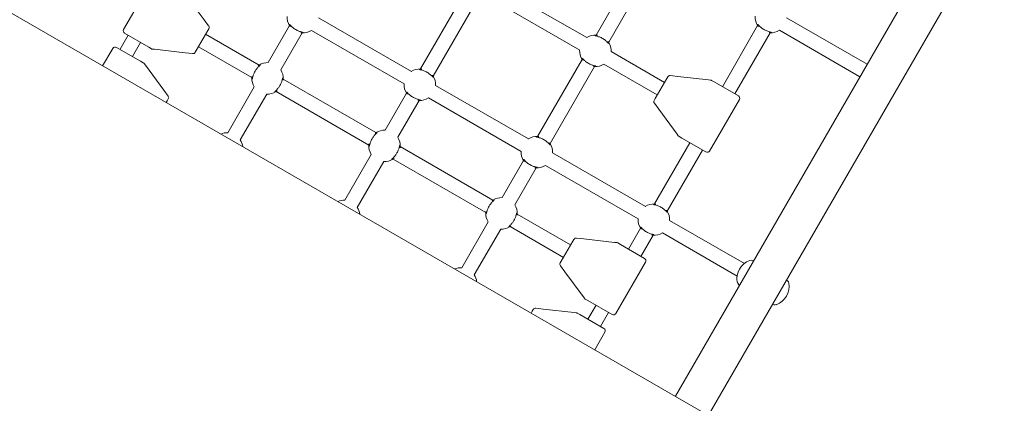
# Model space of a CAD drawing. Units: millimetres. Extents: x 62090 to 63623, y -19574 to -18189.
# Drawn here: x 62939 to 63049, y -18836 to -18793 of the extents above; entities that cross this region are included whole.
import ezdxf

# ---------------------------------------------------------------- set-up
doc = ezdxf.new("R2010")
doc.units = ezdxf.units.MM
doc.header["$LTSCALE"] = 10
doc.linetypes.add('ACAD_ISO03W100', pattern=[30, 12, -18])
doc.layers.add('Widoczne (ISO)', color=7, linetype='Continuous', lineweight=50)

# ---------------------------------------------------------------- blocks, each defined once
blk = doc.blocks.new('A$C51EB4E94')
at = {"layer": 'Widoczne (ISO)', "lineweight": 13}
for p, q in [((722.38, 503.64), (816.7, 667.01)), ((726.05, 501.52), (820.77, 665.57)), ((713.59, 543.77), (718.53, 552.33)), ((714.98, 542.97), (719.92, 551.53)), ((730.63, 498.88), (641.59, 550.28)), ((664.42, 550.1), (661.12, 544.38)), ((712.56, 543.49), (702.26, 549.44)), ((670.07, 545.46), (668.03, 548.22)), ((694.1, 540.01), (699.04, 548.57)), ((695.48, 539.21), (700.43, 547.77)), ((711.76, 542.11), (701.46, 548.05)), ((682.77, 545.68), (693.07, 539.73)), ((743.68, 540.53), (734.74, 545.7)), ((670.56, 544.8), (670.07, 545.46)), ((677.18, 540.71), (679.55, 544.82)), ((727.6, 538.04), (731.52, 544.83)), ((660.72, 542.19), (661.62, 543.75)), ((663.9, 542.43), (661.23, 543.97)), ((670.47, 544.28), (669.18, 542.05)), ((676.15, 540.44), (670.22, 543.86)), ((670.47, 544.28), (670.58, 544.47)), ((678.57, 539.91), (680.94, 544.02)), ((681.97, 544.29), (692.27, 538.35)), ((728.99, 537.24), (732.91, 544.03)), ((733.94, 544.31), (742.88, 539.15)), ((659.92, 542.3), (658.79, 540.35)), ((660.33, 542.41), (663, 540.87)), ((662.1, 541.39), (663, 542.95)), ((663.9, 542.43), (664.2, 542.25)), ((675.35, 539.05), (669.42, 542.47)), ((664.32, 542.22), (664.55, 542.19)), ((664.55, 542.19), (667.96, 541.81)), ((667.96, 541.81), (668.78, 541.71)), ((669.07, 541.86), (669.18, 542.05)), ((721.18, 538.51), (715.25, 541.94)), ((663.3, 540.7), (663, 540.87)), ((663.53, 540.43), (663.39, 540.61)), ((665.57, 537.66), (663.53, 540.43)), ((707.09, 532.51), (712.03, 541.07)), ((708.48, 531.71), (713.42, 540.27)), ((720.38, 537.13), (714.45, 540.55)), ((721.53, 539.12), (721.42, 538.93)), ((722.64, 539.18), (721.82, 539.27)), ((726.05, 538.8), (722.64, 539.18)), ((672.68, 532.92), (675.63, 538.02)), ((689.14, 532.94), (678.85, 538.88)), ((695.76, 538.18), (706.06, 532.23)), ((720.14, 536.71), (721.42, 538.93)), ((726.29, 538.77), (726.05, 538.8)), ((726.7, 538.56), (726.4, 538.73)), ((726.7, 538.56), (729.38, 537.01)), ((666.06, 537), (665.57, 537.66)), ((674.07, 532.12), (677.01, 537.22)), ((688.34, 531.55), (678.05, 537.49)), ((690.17, 533.21), (692.54, 537.32)), ((665.97, 536.48), (665.85, 536.28)), ((665.97, 536.48), (666.08, 536.67)), ((691.56, 532.41), (693.93, 536.52)), ((694.96, 536.79), (705.26, 530.85)), ((720.14, 536.71), (720.03, 536.52)), ((720.05, 536.19), (720.53, 535.53)), ((729.49, 536.6), (726.19, 530.89)), ((720.53, 535.53), (722.57, 532.77)), ((722.57, 532.77), (722.71, 532.58)), ((722.8, 532.5), (723.1, 532.32)), ((702.13, 525.44), (691.84, 531.38)), ((720.08, 525.01), (724, 531.8)), ((725.78, 530.78), (723.1, 532.32)), ((685.67, 525.42), (688.62, 530.52)), ((708.75, 530.68), (719.05, 524.73)), ((721.47, 524.21), (725.39, 531)), ((687.06, 524.62), (690, 529.72)), ((701.33, 524.05), (691.04, 529.99)), ((703.16, 525.71), (705.53, 529.82)), ((707.95, 529.29), (718.25, 523.35)), ((704.55, 524.91), (706.92, 529.02)), ((710.75, 520.46), (704.83, 523.88)), ((698.66, 517.92), (701.61, 523.02)), ((730.05, 518.38), (721.74, 523.18)), ((700.05, 517.12), (702.99, 522.22)), ((709.95, 519.07), (704.03, 522.49)), ((717.18, 519.98), (718.52, 522.32)), ((718.56, 519.18), (719.91, 521.52)), ((720.94, 521.79), (729.25, 516.99)), ((709.71, 518.65), (711, 520.88)), ((711.11, 521.07), (711, 520.88)), ((712.22, 521.12), (711.4, 521.22)), ((715.63, 520.74), (712.22, 521.12)), ((715.86, 520.71), (715.63, 520.74)), ((716.28, 520.5), (715.98, 520.68)), ((716.28, 520.5), (718.95, 518.96)), ((709.71, 518.65), (709.6, 518.46)), ((719.06, 518.55), (715.76, 512.83)), ((709.62, 518.13), (710.11, 517.47)), ((710.11, 517.47), (712.15, 514.71)), ((712.15, 514.71), (712.29, 514.52)), ((712.38, 514.44), (712.68, 514.27)), ((715.35, 512.72), (712.68, 514.27)), ((706.38, 512.88), (706.5, 513.08)), ((706.61, 513.27), (706.5, 513.08)), ((707.72, 513.33), (706.9, 513.42)), ((711.13, 512.95), (707.72, 513.33)), ((711.36, 512.92), (711.13, 512.95)), ((711.78, 512.71), (711.48, 512.88)), ((712.68, 512.19), (713.58, 513.75)), ((714.06, 511.39), (714.96, 512.95)), ((711.78, 512.71), (714.45, 511.16)), ((714.56, 510.75), (713.44, 508.8))]:
    blk.add_line(p, q, dxfattribs=at)
for centre, radius, start, end in [((681.02, 545.76), 1.75, 177.2029, 212.7971), ((732.99, 545.78), 1.75, 177.2029, 212.7971), ((670.32, 544.62), 0.3, 330, 36.415), ((661.38, 544.23), 0.3, 150, 240), ((681.02, 545.76), 1.75, 267.2029, 302.7971), ((713.5, 542.02), 1.75, 87.2029, 122.7971), ((732.99, 545.78), 1.75, 267.2029, 302.7971), ((660.18, 542.15), 0.3, 60, 150), ((713.5, 542.02), 1.75, 357.2029, 32.7971), ((664.35, 542.51), 0.3, 240, 263.585), ((668.81, 542.01), 0.3, 263.585, 330), ((713.5, 542.02), 1.75, 177.2029, 212.7971), ((663.15, 540.44), 0.3, 36.415, 60), ((677.1, 538.96), 1.75, 87.2029, 122.7971), ((713.5, 542.02), 1.75, 267.2029, 302.7971), ((677.1, 538.96), 1.75, 177.2029, 212.7971), ((677.1, 538.96), 1.75, 357.2029, 32.7971), ((694.01, 538.26), 1.75, 87.2029, 122.7971), ((694.01, 538.26), 1.75, 357.2029, 32.7971), ((721.79, 538.97), 0.3, 83.585, 150), ((694.01, 538.26), 1.75, 177.2029, 212.7971), ((726.25, 538.47), 0.3, 60, 83.585), ((665.82, 536.82), 0.3, 330, 36.415), ((677.1, 538.96), 1.75, 267.2029, 302.7971), ((729.23, 536.75), 0.3, 330, 60), ((694.01, 538.26), 1.75, 267.2029, 302.7971), ((720.29, 536.37), 0.3, 150, 216.415), ((672.6, 531.17), 1.75, 87.2029, 113.1579), ((690.09, 531.46), 1.75, 87.2029, 122.7971), ((707, 530.76), 1.75, 87.2029, 122.7971), ((722.95, 532.76), 0.3, 216.415, 240), ((672.6, 531.17), 1.75, 6.8421, 32.7971), ((690.09, 531.46), 1.75, 177.2029, 212.7971), ((690.09, 531.46), 1.75, 357.2029, 32.7971), ((707, 530.76), 1.75, 357.2029, 32.7971), ((707, 530.76), 1.75, 177.2029, 212.7971), ((725.93, 531.04), 0.3, 240, 330), ((690.09, 531.46), 1.75, 267.2029, 302.7971), ((707, 530.76), 1.75, 267.2029, 302.7971), ((685.59, 523.67), 1.75, 87.2029, 113.1579), ((703.08, 523.96), 1.75, 87.2029, 122.7971), ((703.08, 523.96), 1.75, 357.2029, 32.7971), ((719.99, 523.26), 1.75, 87.2029, 122.7971), ((685.59, 523.67), 1.75, 6.8421, 32.7971), ((703.08, 523.96), 1.75, 177.2029, 212.7971), ((719.99, 523.26), 1.75, 357.2029, 32.7971), ((719.99, 523.26), 1.75, 177.2029, 212.7971), ((703.08, 523.96), 1.75, 267.2029, 302.7971), ((719.99, 523.26), 1.75, 267.2029, 302.7971), ((711.37, 520.92), 0.3, 83.585, 150), ((715.83, 520.42), 0.3, 60, 83.585), ((709.86, 518.31), 0.3, 150, 216.415), ((718.8, 518.7), 0.3, 330, 60), ((731.4, 516.68), 2.18, 110.2631, 189.7369), ((730.79, 518.34), 0.4, 71.2301, 110.2631), ((727.17, 507.69), 11.65, 70.4893, 71.2301), ((698.58, 516.17), 1.75, 87.2029, 113.1579), ((698.58, 516.17), 1.75, 6.8421, 32.7971), ((729.66, 516.38), 0.4, 189.7369, 228.7699), ((737.07, 524.83), 11.65, 228.7699, 229.5107), ((732.83, 515.85), 2.18, 290.2631, 9.7369), ((727.17, 507.69), 11.65, 48.7699, 49.5107), ((734.58, 516.15), 0.4, 9.7369, 48.7699), ((712.53, 514.7), 0.3, 216.415, 240), ((706.87, 513.12), 0.3, 83.585, 150), ((711.33, 512.62), 0.3, 60, 83.585), ((715.5, 512.98), 0.3, 240, 330), ((737.07, 524.83), 11.65, 250.4893, 251.2301), ((733.45, 514.19), 0.4, 251.2301, 290.2631), ((714.3, 510.9), 0.3, 330, 60)]:
    blk.add_arc(centre, radius, start, end, dxfattribs=at)
for points, knots in [([(680.81, 544.03), (680.84, 544.03), (680.86, 544.03), (680.97, 544.03), (681.03, 544.04), (681.06, 544.05), (681.06, 544.06), (681.06, 544.07), (681.03, 544.08), (680.93, 544.11), (680.85, 544.13), (680.64, 544.19), (680.52, 544.24), (680.27, 544.35), (680.13, 544.43), (679.91, 544.6), (679.81, 544.68), (679.66, 544.83), (679.6, 544.9), (679.54, 544.95), (679.53, 544.95), (679.52, 544.93), (679.53, 544.9), (679.56, 544.83), (679.57, 544.81), (679.6, 544.76), (679.61, 544.74), (679.63, 544.72)], [0.71107, 0.71107, 0.71107, 0.71107, 0.811943, 0.811943, 1.195172, 1.195172, 1.338163, 1.338163, 1.641443, 1.641443, 2.000354, 2.000354, 2.378495, 2.378495, 2.778067, 2.778067, 3.160574, 3.160574, 3.571316, 3.571316, 3.82522, 3.82522, 4.155877, 4.155877, 4.277174, 4.277174, 4.393857, 4.393857, 4.393857, 4.393857]), ([(679.72, 544.76), (679.71, 544.77), (679.71, 544.78), (679.7, 544.8), (679.69, 544.8), (679.69, 544.8)], [-4.34669817, -4.34669817, -4.34669817, -4.34669817, -4.27717433, -4.27717433, -4.26375938, -4.26375938, -4.26375938, -4.26375938]), ([(732.78, 544.05), (732.81, 544.05), (732.83, 544.05), (732.94, 544.04), (733, 544.05), (733.03, 544.07), (733.04, 544.07), (733.03, 544.09), (733, 544.1), (732.9, 544.13), (732.82, 544.15), (732.61, 544.21), (732.49, 544.25), (732.24, 544.37), (732.1, 544.45), (731.88, 544.62), (731.79, 544.7), (731.63, 544.85), (731.57, 544.91), (731.51, 544.96), (731.5, 544.97), (731.49, 544.95), (731.5, 544.91), (731.53, 544.84), (731.54, 544.82), (731.57, 544.78), (731.59, 544.76), (731.6, 544.73)], [0.71107, 0.71107, 0.71107, 0.71107, 0.811943, 0.811943, 1.195172, 1.195172, 1.338163, 1.338163, 1.641443, 1.641443, 2.000354, 2.000354, 2.378495, 2.378495, 2.778067, 2.778067, 3.160574, 3.160574, 3.571316, 3.571316, 3.82522, 3.82522, 4.155877, 4.155877, 4.277174, 4.277174, 4.393857, 4.393857, 4.393857, 4.393857]), ([(731.69, 544.78), (731.68, 544.79), (731.68, 544.8), (731.67, 544.81), (731.67, 544.82), (731.66, 544.82)], [-4.34669817, -4.34669817, -4.34669817, -4.34669817, -4.27717433, -4.27717433, -4.26375938, -4.26375938, -4.26375938, -4.26375938]), ([(680.86, 544.13), (680.85, 544.13), (680.84, 544.13), (680.83, 544.13), (680.82, 544.13), (680.8, 544.14)], [-0.8411386, -0.8411386, -0.8411386, -0.8411386, -0.81194332, -0.81194332, -0.75821111, -0.75821111, -0.75821111, -0.75821111]), ([(713.72, 543.75), (713.69, 543.75), (713.67, 543.75), (713.56, 543.76), (713.5, 543.75), (713.47, 543.73), (713.46, 543.73), (713.47, 543.71), (713.49, 543.7), (713.6, 543.67), (713.68, 543.65), (713.88, 543.59), (714.01, 543.55), (714.26, 543.43), (714.39, 543.35), (714.62, 543.19), (714.71, 543.1), (714.87, 542.95), (714.93, 542.89), (714.98, 542.84), (715, 542.83), (715.01, 542.85), (715, 542.89), (714.96, 542.96), (714.95, 542.98), (714.93, 543.02), (714.91, 543.05), (714.9, 543.07)], [0.71107, 0.71107, 0.71107, 0.71107, 0.811943, 0.811943, 1.195172, 1.195172, 1.338163, 1.338163, 1.641443, 1.641443, 2.000354, 2.000354, 2.378495, 2.378495, 2.778067, 2.778067, 3.160574, 3.160574, 3.571316, 3.571316, 3.82522, 3.82522, 4.155877, 4.155877, 4.277174, 4.277174, 4.393857, 4.393857, 4.393857, 4.393857]), ([(713.67, 543.65), (713.68, 543.65), (713.68, 543.65), (713.7, 543.65), (713.71, 543.65), (713.72, 543.65)], [-0.8411386, -0.8411386, -0.8411386, -0.8411386, -0.81194332, -0.81194332, -0.75821111, -0.75821111, -0.75821111, -0.75821111]), ([(732.83, 544.15), (732.82, 544.15), (732.82, 544.15), (732.8, 544.15), (732.79, 544.15), (732.78, 544.15)], [-0.8411386, -0.8411386, -0.8411386, -0.8411386, -0.81194332, -0.81194332, -0.75821111, -0.75821111, -0.75821111, -0.75821111]), ([(714.8, 543.03), (714.81, 543.01), (714.82, 543), (714.83, 542.99), (714.83, 542.98), (714.83, 542.98)], [-4.34669817, -4.34669817, -4.34669817, -4.34669817, -4.27717433, -4.27717433, -4.26375938, -4.26375938, -4.26375938, -4.26375938]), ([(713.29, 540.29), (713.32, 540.29), (713.34, 540.29), (713.45, 540.29), (713.51, 540.29), (713.54, 540.31), (713.54, 540.31), (713.54, 540.33), (713.51, 540.34), (713.41, 540.37), (713.33, 540.39), (713.12, 540.45), (713, 540.49), (712.75, 540.61), (712.61, 540.69), (712.39, 540.86), (712.3, 540.94), (712.14, 541.09), (712.08, 541.16), (712.02, 541.2), (712.01, 541.21), (712, 541.19), (712.01, 541.15), (712.04, 541.09), (712.05, 541.06), (712.08, 541.02), (712.1, 541), (712.11, 540.97)], [0.71107, 0.71107, 0.71107, 0.71107, 0.811943, 0.811943, 1.195172, 1.195172, 1.338163, 1.338163, 1.641443, 1.641443, 2.000354, 2.000354, 2.378495, 2.378495, 2.778067, 2.778067, 3.160574, 3.160574, 3.571316, 3.571316, 3.82522, 3.82522, 4.155877, 4.155877, 4.277174, 4.277174, 4.393857, 4.393857, 4.393857, 4.393857]), ([(675.72, 539.76), (675.77, 539.86), (675.84, 539.95), (675.98, 540.13), (676.06, 540.22), (676.16, 540.32), (676.2, 540.35), (676.25, 540.4), (676.27, 540.43), (676.29, 540.46), (676.28, 540.46), (676.26, 540.46), (676.24, 540.46), (676.18, 540.43), (676.12, 540.4), (676.05, 540.36)], [0, 0, 0, 0, 0.304999, 0.304999, 0.666269, 0.666269, 0.87878, 0.87878, 1.091292, 1.091292, 1.32929, 1.32929, 1.518494, 1.518494, 1.841429, 1.841429, 1.841429, 1.841429]), ([(712.2, 541.02), (712.19, 541.03), (712.19, 541.04), (712.18, 541.06), (712.18, 541.06), (712.17, 541.06)], [-4.34669817, -4.34669817, -4.34669817, -4.34669817, -4.27717433, -4.27717433, -4.26375938, -4.26375938, -4.26375938, -4.26375938]), ([(713.34, 540.39), (713.33, 540.39), (713.33, 540.39), (713.31, 540.39), (713.3, 540.39), (713.29, 540.39)], [-0.8411386, -0.8411386, -0.8411386, -0.8411386, -0.81194332, -0.81194332, -0.75821111, -0.75821111, -0.75821111, -0.75821111]), ([(675.37, 539.18), (675.36, 539.12), (675.36, 539.07), (675.37, 538.98), (675.38, 538.95), (675.39, 538.92), (675.4, 538.92), (675.42, 538.95), (675.43, 538.98), (675.45, 539.07), (675.47, 539.15), (675.52, 539.33), (675.56, 539.43), (675.64, 539.62), (675.68, 539.69), (675.72, 539.76)], [3.263995, 3.263995, 3.263995, 3.263995, 3.502067, 3.502067, 3.780122, 3.780122, 4.001384, 4.001384, 4.222645, 4.222645, 4.547705, 4.547705, 4.884312, 4.884312, 5.105983, 5.105983, 5.105983, 5.105983]), ([(694.22, 539.99), (694.2, 539.99), (694.18, 540), (694.07, 540), (694.01, 539.99), (693.98, 539.97), (693.97, 539.97), (693.98, 539.95), (694, 539.94), (694.11, 539.91), (694.19, 539.9), (694.39, 539.83), (694.52, 539.79), (694.77, 539.67), (694.9, 539.59), (695.13, 539.43), (695.22, 539.34), (695.38, 539.19), (695.44, 539.13), (695.49, 539.08), (695.51, 539.07), (695.52, 539.1), (695.51, 539.13), (695.47, 539.2), (695.46, 539.22), (695.44, 539.26), (695.42, 539.29), (695.41, 539.31)], [0.71107, 0.71107, 0.71107, 0.71107, 0.811943, 0.811943, 1.195172, 1.195172, 1.338163, 1.338163, 1.641443, 1.641443, 2.000354, 2.000354, 2.378495, 2.378495, 2.778067, 2.778067, 3.160574, 3.160574, 3.571316, 3.571316, 3.82522, 3.82522, 4.155877, 4.155877, 4.277174, 4.277174, 4.393857, 4.393857, 4.393857, 4.393857]), ([(694.18, 539.9), (694.19, 539.9), (694.19, 539.9), (694.21, 539.89), (694.22, 539.89), (694.23, 539.89)], [-0.8411386, -0.8411386, -0.8411386, -0.8411386, -0.81194332, -0.81194332, -0.75821111, -0.75821111, -0.75821111, -0.75821111]), ([(695.31, 539.27), (695.32, 539.25), (695.33, 539.24), (695.34, 539.23), (695.34, 539.23), (695.34, 539.22)], [-4.34669817, -4.34669817, -4.34669817, -4.34669817, -4.27717433, -4.27717433, -4.26375938, -4.26375938, -4.26375938, -4.26375938]), ([(678.48, 538.17), (678.42, 538.07), (678.36, 537.98), (678.22, 537.8), (678.14, 537.71), (678.04, 537.61), (678, 537.58), (677.95, 537.52), (677.93, 537.5), (677.91, 537.47), (677.91, 537.47), (677.94, 537.46), (677.96, 537.47), (678.02, 537.5), (678.08, 537.53), (678.15, 537.57)], [0, 0, 0, 0, 0.304999, 0.304999, 0.666269, 0.666269, 0.87878, 0.87878, 1.091292, 1.091292, 1.32929, 1.32929, 1.518494, 1.518494, 1.841429, 1.841429, 1.841429, 1.841429]), ([(678.83, 538.75), (678.83, 538.81), (678.83, 538.86), (678.83, 538.95), (678.82, 538.98), (678.8, 539.01), (678.8, 539.01), (678.78, 538.98), (678.77, 538.95), (678.75, 538.86), (678.73, 538.78), (678.67, 538.6), (678.64, 538.5), (678.56, 538.31), (678.52, 538.24), (678.48, 538.17)], [3.263995, 3.263995, 3.263995, 3.263995, 3.502067, 3.502067, 3.780122, 3.780122, 4.001384, 4.001384, 4.222645, 4.222645, 4.547705, 4.547705, 4.884312, 4.884312, 5.105983, 5.105983, 5.105983, 5.105983]), ([(693.8, 536.53), (693.83, 536.53), (693.85, 536.53), (693.96, 536.53), (694.02, 536.54), (694.05, 536.55), (694.05, 536.56), (694.05, 536.57), (694.02, 536.58), (693.92, 536.61), (693.84, 536.63), (693.63, 536.69), (693.51, 536.74), (693.26, 536.85), (693.12, 536.93), (692.9, 537.1), (692.8, 537.18), (692.65, 537.33), (692.59, 537.4), (692.53, 537.45), (692.52, 537.45), (692.51, 537.43), (692.52, 537.4), (692.55, 537.33), (692.56, 537.31), (692.59, 537.26), (692.6, 537.24), (692.62, 537.22)], [0.71107, 0.71107, 0.71107, 0.71107, 0.811943, 0.811943, 1.195172, 1.195172, 1.338163, 1.338163, 1.641443, 1.641443, 2.000354, 2.000354, 2.378495, 2.378495, 2.778067, 2.778067, 3.160574, 3.160574, 3.571316, 3.571316, 3.82522, 3.82522, 4.155877, 4.155877, 4.277174, 4.277174, 4.393857, 4.393857, 4.393857, 4.393857]), ([(692.71, 537.26), (692.7, 537.27), (692.7, 537.28), (692.69, 537.3), (692.68, 537.3), (692.68, 537.3)], [-4.34669817, -4.34669817, -4.34669817, -4.34669817, -4.27717433, -4.27717433, -4.26375938, -4.26375938, -4.26375938, -4.26375938]), ([(693.85, 536.63), (693.84, 536.63), (693.84, 536.63), (693.82, 536.63), (693.81, 536.63), (693.79, 536.64)], [-0.8411386, -0.8411386, -0.8411386, -0.8411386, -0.81194332, -0.81194332, -0.75821111, -0.75821111, -0.75821111, -0.75821111]), ([(688.71, 532.26), (688.76, 532.36), (688.83, 532.45), (688.97, 532.63), (689.05, 532.72), (689.15, 532.82), (689.19, 532.85), (689.24, 532.9), (689.26, 532.93), (689.28, 532.96), (689.27, 532.96), (689.25, 532.96), (689.23, 532.96), (689.17, 532.93), (689.11, 532.9), (689.04, 532.86)], [0, 0, 0, 0, 0.304999, 0.304999, 0.666269, 0.666269, 0.87878, 0.87878, 1.091292, 1.091292, 1.32929, 1.32929, 1.518494, 1.518494, 1.841429, 1.841429, 1.841429, 1.841429]), ([(707.22, 532.49), (707.19, 532.49), (707.17, 532.5), (707.06, 532.5), (707, 532.49), (706.97, 532.47), (706.96, 532.47), (706.97, 532.45), (706.99, 532.44), (707.1, 532.41), (707.18, 532.4), (707.38, 532.33), (707.51, 532.29), (707.76, 532.17), (707.89, 532.09), (708.12, 531.93), (708.21, 531.84), (708.37, 531.69), (708.43, 531.63), (708.48, 531.58), (708.5, 531.57), (708.51, 531.6), (708.5, 531.63), (708.46, 531.7), (708.45, 531.72), (708.43, 531.76), (708.41, 531.79), (708.4, 531.81)], [0.71107, 0.71107, 0.71107, 0.71107, 0.811943, 0.811943, 1.195172, 1.195172, 1.338163, 1.338163, 1.641443, 1.641443, 2.000354, 2.000354, 2.378495, 2.378495, 2.778067, 2.778067, 3.160574, 3.160574, 3.571316, 3.571316, 3.82522, 3.82522, 4.155877, 4.155877, 4.277174, 4.277174, 4.393857, 4.393857, 4.393857, 4.393857]), ([(688.36, 531.68), (688.35, 531.62), (688.35, 531.57), (688.36, 531.48), (688.37, 531.45), (688.38, 531.42), (688.39, 531.42), (688.41, 531.45), (688.42, 531.48), (688.44, 531.57), (688.46, 531.65), (688.51, 531.83), (688.55, 531.93), (688.63, 532.12), (688.67, 532.19), (688.71, 532.26)], [3.263995, 3.263995, 3.263995, 3.263995, 3.502067, 3.502067, 3.780122, 3.780122, 4.001384, 4.001384, 4.222645, 4.222645, 4.547705, 4.547705, 4.884312, 4.884312, 5.105983, 5.105983, 5.105983, 5.105983]), ([(691.82, 531.25), (691.82, 531.31), (691.82, 531.36), (691.82, 531.45), (691.81, 531.48), (691.79, 531.51), (691.79, 531.51), (691.77, 531.48), (691.76, 531.45), (691.74, 531.36), (691.72, 531.28), (691.67, 531.1), (691.63, 531), (691.55, 530.81), (691.51, 530.74), (691.47, 530.67)], [3.263995, 3.263995, 3.263995, 3.263995, 3.502067, 3.502067, 3.780122, 3.780122, 4.001384, 4.001384, 4.222645, 4.222645, 4.547705, 4.547705, 4.884312, 4.884312, 5.105983, 5.105983, 5.105983, 5.105983]), ([(707.17, 532.4), (707.18, 532.4), (707.18, 532.4), (707.2, 532.39), (707.21, 532.39), (707.22, 532.39)], [-0.8411386, -0.8411386, -0.8411386, -0.8411386, -0.81194332, -0.81194332, -0.75821111, -0.75821111, -0.75821111, -0.75821111]), ([(708.3, 531.77), (708.31, 531.75), (708.32, 531.74), (708.33, 531.73), (708.33, 531.73), (708.33, 531.72)], [-4.34669817, -4.34669817, -4.34669817, -4.34669817, -4.27717433, -4.27717433, -4.26375938, -4.26375938, -4.26375938, -4.26375938]), ([(691.47, 530.67), (691.41, 530.57), (691.35, 530.48), (691.21, 530.3), (691.13, 530.21), (691.03, 530.11), (690.99, 530.08), (690.94, 530.02), (690.92, 530), (690.9, 529.97), (690.9, 529.97), (690.93, 529.96), (690.95, 529.97), (691.01, 530), (691.07, 530.03), (691.14, 530.07)], [0, 0, 0, 0, 0.304999, 0.304999, 0.666269, 0.666269, 0.87878, 0.87878, 1.091292, 1.091292, 1.32929, 1.32929, 1.518494, 1.518494, 1.841429, 1.841429, 1.841429, 1.841429]), ([(706.79, 529.03), (706.82, 529.03), (706.84, 529.03), (706.95, 529.03), (707.01, 529.04), (707.04, 529.05), (707.04, 529.06), (707.04, 529.07), (707.01, 529.08), (706.91, 529.11), (706.83, 529.13), (706.62, 529.19), (706.5, 529.24), (706.25, 529.35), (706.11, 529.43), (705.89, 529.6), (705.8, 529.68), (705.64, 529.83), (705.58, 529.9), (705.52, 529.95), (705.51, 529.95), (705.5, 529.93), (705.51, 529.9), (705.54, 529.83), (705.55, 529.81), (705.58, 529.76), (705.6, 529.74), (705.61, 529.72)], [0.71107, 0.71107, 0.71107, 0.71107, 0.811943, 0.811943, 1.195172, 1.195172, 1.338163, 1.338163, 1.641443, 1.641443, 2.000354, 2.000354, 2.378495, 2.378495, 2.778067, 2.778067, 3.160574, 3.160574, 3.571316, 3.571316, 3.82522, 3.82522, 4.155877, 4.155877, 4.277174, 4.277174, 4.393857, 4.393857, 4.393857, 4.393857]), ([(705.7, 529.76), (705.69, 529.77), (705.69, 529.78), (705.68, 529.8), (705.68, 529.8), (705.67, 529.8)], [-4.34669817, -4.34669817, -4.34669817, -4.34669817, -4.27717433, -4.27717433, -4.26375938, -4.26375938, -4.26375938, -4.26375938]), ([(706.84, 529.13), (706.83, 529.13), (706.83, 529.13), (706.81, 529.13), (706.8, 529.13), (706.79, 529.14)], [-0.8411386, -0.8411386, -0.8411386, -0.8411386, -0.81194332, -0.81194332, -0.75821111, -0.75821111, -0.75821111, -0.75821111]), ([(701.7, 524.76), (701.76, 524.86), (701.82, 524.95), (701.96, 525.13), (702.04, 525.22), (702.14, 525.32), (702.18, 525.35), (702.23, 525.4), (702.25, 525.43), (702.27, 525.46), (702.26, 525.46), (702.24, 525.46), (702.22, 525.46), (702.16, 525.43), (702.1, 525.4), (702.03, 525.36)], [0, 0, 0, 0, 0.304999, 0.304999, 0.666269, 0.666269, 0.87878, 0.87878, 1.091292, 1.091292, 1.32929, 1.32929, 1.518494, 1.518494, 1.841429, 1.841429, 1.841429, 1.841429]), ([(720.21, 524.99), (720.18, 524.99), (720.16, 525), (720.05, 525), (719.99, 524.99), (719.96, 524.97), (719.95, 524.97), (719.96, 524.95), (719.98, 524.94), (720.09, 524.91), (720.17, 524.9), (720.37, 524.83), (720.5, 524.79), (720.75, 524.67), (720.88, 524.59), (721.11, 524.43), (721.2, 524.34), (721.36, 524.19), (721.42, 524.13), (721.47, 524.08), (721.49, 524.07), (721.5, 524.1), (721.49, 524.13), (721.46, 524.2), (721.44, 524.22), (721.42, 524.26), (721.4, 524.29), (721.39, 524.31)], [0.71107, 0.71107, 0.71107, 0.71107, 0.811943, 0.811943, 1.195172, 1.195172, 1.338163, 1.338163, 1.641443, 1.641443, 2.000354, 2.000354, 2.378495, 2.378495, 2.778067, 2.778067, 3.160574, 3.160574, 3.571316, 3.571316, 3.82522, 3.82522, 4.155877, 4.155877, 4.277174, 4.277174, 4.393857, 4.393857, 4.393857, 4.393857]), ([(720.16, 524.9), (720.17, 524.9), (720.17, 524.9), (720.19, 524.89), (720.2, 524.89), (720.21, 524.89)], [-0.8411386, -0.8411386, -0.8411386, -0.8411386, -0.81194332, -0.81194332, -0.75821111, -0.75821111, -0.75821111, -0.75821111]), ([(701.35, 524.18), (701.34, 524.12), (701.34, 524.07), (701.35, 523.98), (701.36, 523.95), (701.37, 523.92), (701.38, 523.92), (701.4, 523.95), (701.41, 523.98), (701.43, 524.07), (701.45, 524.15), (701.5, 524.33), (701.54, 524.43), (701.62, 524.62), (701.66, 524.69), (701.7, 524.76)], [3.263995, 3.263995, 3.263995, 3.263995, 3.502067, 3.502067, 3.780122, 3.780122, 4.001384, 4.001384, 4.222645, 4.222645, 4.547705, 4.547705, 4.884312, 4.884312, 5.105983, 5.105983, 5.105983, 5.105983]), ([(704.81, 523.75), (704.81, 523.81), (704.81, 523.86), (704.81, 523.95), (704.8, 523.98), (704.78, 524.01), (704.78, 524.01), (704.76, 523.98), (704.75, 523.95), (704.73, 523.86), (704.71, 523.78), (704.66, 523.6), (704.62, 523.5), (704.54, 523.31), (704.5, 523.24), (704.46, 523.17)], [3.263995, 3.263995, 3.263995, 3.263995, 3.502067, 3.502067, 3.780122, 3.780122, 4.001384, 4.001384, 4.222645, 4.222645, 4.547705, 4.547705, 4.884312, 4.884312, 5.105983, 5.105983, 5.105983, 5.105983]), ([(721.3, 524.27), (721.3, 524.25), (721.31, 524.24), (721.32, 524.23), (721.32, 524.23), (721.32, 524.22)], [-4.34669817, -4.34669817, -4.34669817, -4.34669817, -4.27717433, -4.27717433, -4.26375938, -4.26375938, -4.26375938, -4.26375938]), ([(704.46, 523.17), (704.4, 523.07), (704.34, 522.98), (704.2, 522.8), (704.12, 522.71), (704.02, 522.61), (703.98, 522.58), (703.93, 522.52), (703.91, 522.5), (703.89, 522.47), (703.89, 522.47), (703.92, 522.46), (703.94, 522.47), (704, 522.5), (704.06, 522.53), (704.13, 522.57)], [0, 0, 0, 0, 0.304999, 0.304999, 0.666269, 0.666269, 0.87878, 0.87878, 1.091292, 1.091292, 1.32929, 1.32929, 1.518494, 1.518494, 1.841429, 1.841429, 1.841429, 1.841429]), ([(719.78, 521.53), (719.81, 521.53), (719.83, 521.53), (719.94, 521.53), (720, 521.54), (720.03, 521.55), (720.04, 521.56), (720.03, 521.57), (720, 521.58), (719.9, 521.61), (719.82, 521.63), (719.61, 521.69), (719.49, 521.74), (719.24, 521.85), (719.1, 521.93), (718.88, 522.1), (718.79, 522.18), (718.63, 522.33), (718.57, 522.4), (718.51, 522.45), (718.5, 522.45), (718.49, 522.43), (718.5, 522.4), (718.53, 522.33), (718.54, 522.31), (718.57, 522.26), (718.59, 522.24), (718.6, 522.22)], [0.71107, 0.71107, 0.71107, 0.71107, 0.811943, 0.811943, 1.195172, 1.195172, 1.338163, 1.338163, 1.641443, 1.641443, 2.000354, 2.000354, 2.378495, 2.378495, 2.778067, 2.778067, 3.160574, 3.160574, 3.571316, 3.571316, 3.82522, 3.82522, 4.155877, 4.155877, 4.277174, 4.277174, 4.393857, 4.393857, 4.393857, 4.393857]), ([(718.69, 522.26), (718.68, 522.27), (718.68, 522.28), (718.67, 522.3), (718.67, 522.3), (718.66, 522.3)], [-4.34669817, -4.34669817, -4.34669817, -4.34669817, -4.27717433, -4.27717433, -4.26375938, -4.26375938, -4.26375938, -4.26375938]), ([(719.83, 521.63), (719.82, 521.63), (719.82, 521.63), (719.8, 521.63), (719.79, 521.63), (719.78, 521.64)], [-0.8411386, -0.8411386, -0.8411386, -0.8411386, -0.81194332, -0.81194332, -0.75821111, -0.75821111, -0.75821111, -0.75821111])]:
    blk.add_open_spline(points, degree=3, knots=knots, dxfattribs=at)
for points in [[(676.09, 540.27), (676.11, 540.28), (676.12, 540.29), (676.14, 540.3)], [(675.47, 539.13), (675.47, 539.15), (675.47, 539.17), (675.47, 539.18)], [(678.73, 538.8), (678.73, 538.78), (678.73, 538.76), (678.73, 538.75)], [(678.1, 537.66), (678.09, 537.65), (678.07, 537.64), (678.06, 537.63)], [(689.09, 532.77), (689.1, 532.78), (689.11, 532.79), (689.13, 532.8)], [(688.46, 531.63), (688.46, 531.65), (688.46, 531.67), (688.46, 531.68)], [(691.72, 531.3), (691.72, 531.28), (691.72, 531.26), (691.72, 531.25)], [(691.09, 530.16), (691.08, 530.15), (691.06, 530.14), (691.05, 530.13)], [(702.08, 525.27), (702.09, 525.28), (702.1, 525.29), (702.12, 525.3)], [(701.45, 524.13), (701.45, 524.15), (701.45, 524.17), (701.45, 524.18)], [(704.71, 523.8), (704.71, 523.78), (704.71, 523.76), (704.71, 523.75)], [(704.08, 522.66), (704.07, 522.65), (704.05, 522.64), (704.04, 522.63)]]:
    blk.add_open_spline(points, degree=3, dxfattribs=at)

msp = doc.modelspace()

# ---------------------------------------------------------------- linework, layer by layer
at = {"linetype": 'ACAD_ISO03W100', "ltscale": 0.1}
msp.add_lwpolyline([(62689.13, -19117.21), (62837.45, -19117.21, 0.131652), (62922.45, -19094.43), (63015.57, -19040.66, 0.57735), (63015.57, -18746.21), (62922.45, -18692.45, 0.131652), (62837.45, -18669.67), (62697.29, -18669.67, 0.032216), (62675.45, -18668.26), (62565.1, -18668.26, 0.195067), (62446.68, -18716.29), (62389.66, -18716.29, 0.213422), (62277.85, -18766.29), (62189.82, -18766.29, 0.414214), (62089.82, -18866.29), (62089.82, -18920.59, 0.414214), (62189.82, -19020.59), (62277.85, -19020.59, 0.213422), (62389.66, -19070.59), (62446.68, -19070.59, 0.195067), (62565.1, -19118.61), (62675.45, -19118.61, 0.032216), (62697.29, -19117.21)], format="xyb", dxfattribs=at)

# ---------------------------------------------------------------- block references
at = {"color": 7, "lineweight": 13}
msp.add_blockref('A$C51EB4E94', (62289.82, -19338.71), dxfattribs=at)

doc.saveas('drawing.dxf')
